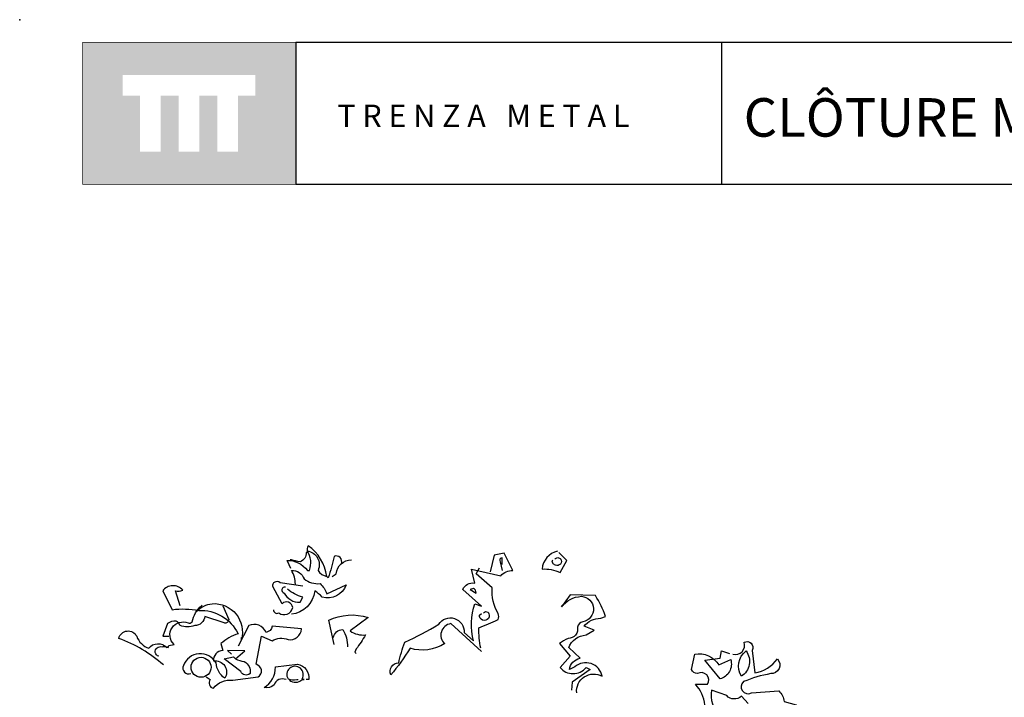
# Model space of a CAD drawing. Units: millimetres. Extents: x 223.8 to 238.5, y 154.4 to 164.4.
# Drawn here: x 224.1 to 228.5, y 161.4 to 164.4 of the extents above; entities that cross this region are included whole.
import ezdxf

# ---------------------------------------------------------------- set-up
doc = ezdxf.new("R2010")
doc.units = ezdxf.units.MM
doc.header["$LTSCALE"] = 0.005
doc.layers.add('CAJETIN', color=7, linetype='Continuous')
doc.layers.add('OBJETOS', color=7, linetype='Continuous')
doc.styles.add('ROMANS', font='romans.shx')

msp = doc.modelspace()

# ---------------------------------------------------------------- hatches: boundary and pattern name
at = {"layer": 'CAJETIN'}
h = msp.add_hatch(color=256, dxfattribs=at)
h.paths.add_polyline_path([(225.3346, 164.317), (224.3802, 164.317), (224.3802, 163.6807), (225.3346, 163.6807)])
h.paths.add_polyline_path([(225.1549, 164.0788), (225.0764, 164.0788), (225.0764, 163.8267), (224.9843, 163.8267), (224.9843, 164.0788), (224.9028, 164.0788), (224.9028, 163.8267), (224.8107, 163.8267), (224.8107, 164.0788), (224.7295, 164.0788), (224.7295, 163.8267), (224.6373, 163.8267), (224.6373, 164.0788), (224.5599, 164.0788), (224.5599, 164.1709), (225.1549, 164.1709)], flags=16)

# ---------------------------------------------------------------- linework, layer by layer
for p, q in [((227.2442, 164.3172), (225.3353, 164.3172)), ((225.3353, 164.3172), (225.3353, 163.681)), ((238.3135, 164.3172), (227.2442, 164.3172)), ((227.2442, 164.3172), (227.2442, 163.681)), ((225.3353, 163.681), (227.2442, 163.681)), ((227.2442, 163.681), (238.3135, 163.681))]:
    msp.add_line(p, q, dxfattribs=at)
at = {"layer": 'CAJETIN', "const_width": 0.00293}
msp.add_lwpolyline([(224.3809, 163.681), (225.3353, 163.681), (225.3353, 164.3172), (224.3809, 164.3172)], close=True, dxfattribs=at)
at = {"layer": 'CAJETIN'}
msp.add_point((224.0981, 164.4191), dxfattribs=at)
at = {"layer": 'OBJETOS', "linetype": 'ByBlock'}
for points in [[(225.3129, 161.9595), (225.298, 161.9923), (225.295, 161.9953, -0.240921), (225.3876, 161.9505), (225.3966, 161.9505, 0.236053), (225.3876, 162.0372, -0.5), (225.4354, 161.9505, 0.236053), (225.4743, 161.9236, 0.211075), (225.3906, 162.0611, 0.162277), (225.3876, 162.0312), (225.3816, 162.0312, -0.383194), (225.3547, 161.9894, -0.056625), (225.3159, 161.9983), (225.3099, 161.9983)], [(225.54, 161.9804, 0.651581), (225.5071, 162.0133, -0.045349), (225.4802, 161.9176), (225.4743, 161.9236)], [(226.1675, 161.586), (226.03, 161.7115, 0.636124), (226.0031, 161.6218, -0.212875), (225.8478, 161.6009, -0.040161), (225.7611, 161.4814, -0.538727), (225.797, 161.5352, -0.038391), (225.8239, 161.6278, 0.023422), (225.9763, 161.7085, -0.778931), (226.0898, 161.6726), (226.1316, 161.6338, -0.14267), (226.1376, 161.8011), (226.1675, 161.7892), (226.0838, 161.8639, -0.349304), (226.1376, 161.8937), (226.1227, 161.9565), (226.2541, 161.9266, -0.186783), (226.3079, 161.9505), (226.2691, 162.0282), (226.2243, 162.0192), (226.2063, 161.9445)], [(226.2601, 161.9774), (226.2601, 162.0073, 0.535172), (226.2512, 161.9894), (226.2601, 161.9505)], [(226.5081, 162.0372, 0.315994), (226.4394, 161.9565, -0.114075), (226.5201, 161.9415), (226.55, 161.9953), (226.5141, 162.0312)], [(226.4962, 162.0013, -0.449051), (226.5231, 162.0013, -0.780762), (226.4992, 161.9744, -0.5), (226.4872, 161.9983)], [(225.4982, 161.9236), (225.5161, 161.9356, -0.365204), (225.5848, 161.9983)], [(226.1645, 161.6009, -0.04158), (226.1555, 161.6935, 0.012192), (226.2422, 161.7294, 0.248367), (226.2422, 161.7563, -0.13884), (226.2153, 161.8728), (226.1436, 161.9356), (226.1585, 161.9625)], [(225.3338, 161.8878, 0.143021), (225.3159, 161.9505, -0.358047), (225.3727, 161.9117, 0.172546), (225.4444, 161.8908, -0.123093), (225.4743, 161.8459), (225.5609, 161.8848, -0.40274), (225.4533, 161.831, 0.082748), (225.4205, 161.8579, -0.343094), (225.3159, 161.7533)], [(224.8169, 161.7921), (224.796, 161.8579, 0.123093), (224.8288, 161.8609, 0.499542), (224.7392, 161.8579), (224.781, 161.7742, -0.074951), (224.9006, 161.7712, -0.294968), (225.0769, 161.6666, 0.096375), (224.9992, 161.6218), (225.0081, 161.5919, 0.398468), (224.9663, 161.5441, -0.659393), (225.0171, 161.4664, -0.217575), (224.9782, 161.5352, 0.649521), (224.8318, 161.5232, 0.661377), (224.8647, 161.4874)], [(225.2352, 161.7742, 0.566177), (225.2591, 161.7593, 0.534058), (225.3219, 161.7832, 0.630219), (225.2741, 161.8011), (225.2322, 161.8788, -0.679398), (225.2651, 161.8967), (225.3667, 161.8818)], [(225.289, 161.8758, 0.926025), (225.283, 161.8489, 0.286789), (225.3547, 161.8071), (225.3667, 161.831, -0.120178), (225.298, 161.8668)], [(226.1167, 161.8639), (226.1436, 161.8489, 0.276978), (226.1316, 161.8698), (226.1167, 161.8639)], [(226.5948, 161.4007, -0.61586), (226.7083, 161.4754, 0.591492), (226.5858, 161.5172), (226.5619, 161.5053, -0.334061), (226.6097, 161.5561), (226.5589, 161.6039, -0.300079), (226.6366, 161.6607), (226.6725, 161.6816), (226.6276, 161.6995, -0.24559), (226.7023, 161.7354), (226.7233, 161.7443, 0.064346), (226.6784, 161.837), (226.5649, 161.84), (226.5261, 161.7862, -0.216293), (226.6157, 161.834, -0.89946), (226.6217, 161.7204, 0.265564), (226.5978, 161.6965, -0.5), (226.5559, 161.6457, 0.034439), (226.5171, 161.6218), (226.5649, 161.5651), (226.5201, 161.5143, 0.461777), (226.6366, 161.5143), (226.6545, 161.5053), (226.5739, 161.4485), (226.5709, 161.4127)], [(224.7213, 161.5651, -1.044418), (224.7362, 161.6069, -0.323349), (224.7631, 161.6039), (224.7661, 161.6129), (224.79, 161.6188, -0.840088), (224.8527, 161.7145, 0.4142), (224.8707, 161.7204, -0.154678), (224.9125, 161.7921), (224.9155, 161.7951)], [(225.0081, 161.7921), (225.035, 161.7294, -0.489075), (225.0141, 161.7145), (224.9274, 161.7443, -0.380188), (224.8826, 161.7025, -0.181808), (224.8169, 161.7025, 0.224854), (224.799, 161.7234, 0.162277), (224.7601, 161.7115), (224.7392, 161.6547), (224.7661, 161.6547)], [(224.9006, 161.7802), (224.9006, 161.7712), (224.9006, 161.7802), (224.8916, 161.7682, -0.162277), (224.9603, 161.8011, -0.516235), (225.0918, 161.6398), (225.0918, 161.6487)], [(225.5071, 161.6188), (225.4832, 161.7264, -0.198578), (225.6595, 161.7384), (225.5788, 161.6786, 0.173447), (225.6476, 161.6607, -0.044205), (225.6057, 161.5979), (225.5998, 161.583), (225.6057, 161.577)], [(226.1765, 161.7593, -0.442368), (226.1974, 161.7623, -1.516525), (226.1585, 161.7503), (226.1675, 161.7563)], [(224.9334, 161.4724), (224.9514, 161.4605, 0.54657), (224.9663, 161.4216, -0.272095), (225.0529, 161.4575), (225.1665, 161.4724, 0.677032), (225.1575, 161.5292), (225.1814, 161.6547), (225.2292, 161.6338, -0.248367), (225.301, 161.6398, 0.452606), (225.3607, 161.6876), (225.2292, 161.6995, -0.333328), (225.2023, 161.6726, 0.430618), (225.1247, 161.7025), (225.0769, 161.6099)], [(224.7422, 161.5262, 0.094757), (224.542, 161.6457, -0.699951), (224.6227, 161.6547, 0.222214), (224.6765, 161.6009, -0.480621), (224.7571, 161.6039), (224.7601, 161.6069)], [(225.5041, 161.6487, -0.388977), (225.546, 161.6846, -0.162277), (225.5669, 161.6069)], [(227.294, 161.574, 0.600372), (227.3448, 161.6278, -0.753342), (227.3806, 161.5919), (227.3926, 161.4904, 0.194229), (227.4942, 161.5531, -0.678314), (227.4643, 161.4874, 0.051498), (227.3418, 161.4515, 0.881622), (227.3776, 161.4007), (227.5002, 161.4097, -0.201935), (227.5241, 161.3619), (227.5778, 161.3469), (227.5749, 161.338, 0.881622), (227.6107, 161.2872, -1.244614), (227.5868, 161.2214, 0.436066), (227.545, 161.1796), (227.527, 161.1228, -0.359619), (227.6018, 161.1318, 0.522507), (227.6645, 161.1348)], [(227.1685, 161.3469, 0.173203), (227.1267, 161.4396), (227.1804, 161.4396, 0.806671), (227.1356, 161.4874, -0.276978), (227.1087, 161.5053), (227.1237, 161.574, -0.330963), (227.2312, 161.5262), (227.285, 161.5501, -0.419418), (227.2372, 161.4635), (227.1685, 161.5471), (227.2372, 161.5561), (227.2432, 161.589), (227.279, 161.577)], [(227.3537, 161.589, -0.434998), (227.3328, 161.4754, -0.383423), (227.3537, 161.589)], [(225.0649, 161.5531, 0.021729), (225.1037, 161.5411, -0.356949), (225.1306, 161.4874, -0.482147), (225.0888, 161.4963), (225.0141, 161.5531), (225.0559, 161.5621), (225.0649, 161.5531)], [(225.292, 161.4605, 0.453766), (225.2382, 161.4366, -0.265564), (225.1934, 161.4246, 0.264557), (225.2442, 161.5172), (225.3428, 161.5292, -0.415939), (225.3936, 161.4605), (225.3816, 161.4605)], [(225.3069, 161.4575, 0.366302), (225.3637, 161.4605), (225.3727, 161.4605), (225.3637, 161.4635, 1.810471), (225.301, 161.4635, 0.099014), (225.3398, 161.4605), (225.3458, 161.4605)], [(227.3627, 161.3529), (227.3328, 161.3858, -0.408356), (227.2671, 161.3888), (227.1984, 161.4127, 0.259506), (227.2372, 161.3021)]]:
    msp.add_lwpolyline(points, format="xyb", dxfattribs=at)
for points in [[(226.5261, 161.7921), (226.529, 161.7892), (226.529, 161.7951), (226.535, 161.7951)], [(224.7452, 161.6129), (224.7392, 161.6069), (224.7452, 161.6129)], [(225.0649, 161.5531), (225.1067, 161.589), (225.029, 161.5919), (225.047, 161.574)]]:
    msp.add_lwpolyline(points, dxfattribs=at)
msp.add_circle((224.911, 161.5158), 0.0448, dxfattribs=at)

# ---------------------------------------------------------------- texts
at = {"layer": 'CAJETIN', "color": 2, "insert": (227.2902, 164.0673), "char_height": 0.172748, "width": 11.9143, "attachment_point": 1, "style": 'ROMANS'}
msp.add_mtext('{\\fArial|b1|i0|c0|p34; CLÔTURE MODULAIRE DÉMONTABLE}', dxfattribs=at)
at = {"layer": 'CAJETIN', "insert": (225.5217, 164.0384), "char_height": 0.1, "width": 1.6528, "attachment_point": 1}
msp.add_mtext('{\\fArial|b1|i0|c0|p34;T R E N Z A   M E T A L}', dxfattribs=at)

doc.saveas('drawing.dxf')
